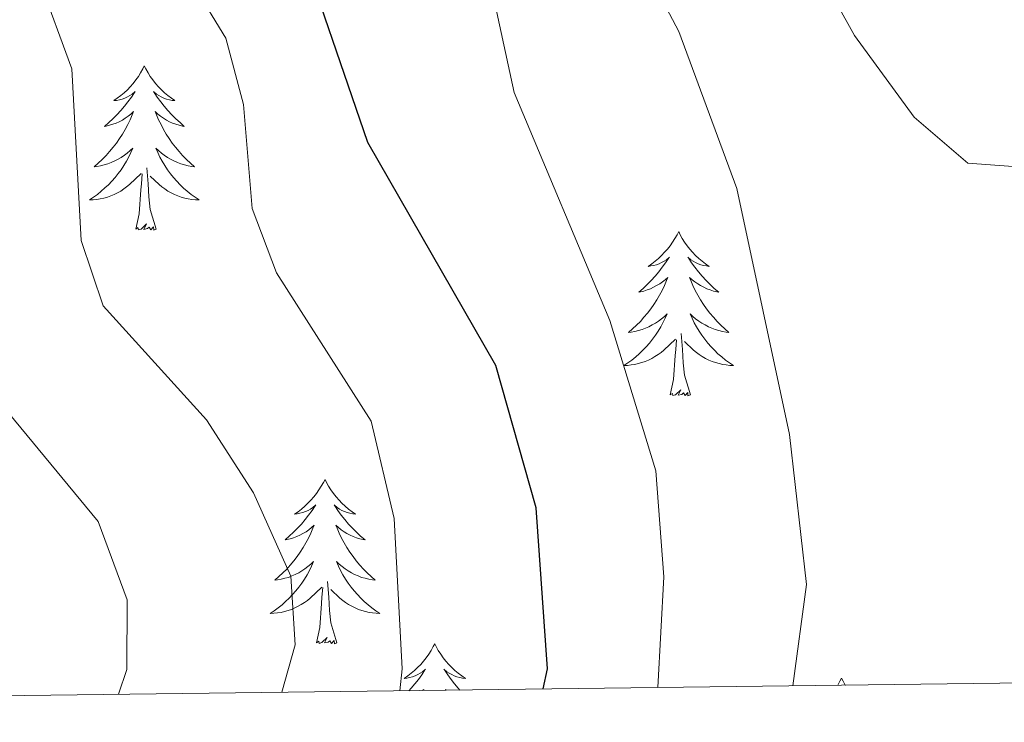
# Model space of a CAD drawing. Units: metres. Extents: x 587013 to 591505, y 4656866 to 4659892.
# Drawn here: x 590609 to 590681, y 4657303 to 4657354 of the extents above; entities that cross this region are included whole.
import ezdxf

# ---------------------------------------------------------------- set-up
doc = ezdxf.new("R2010")
doc.units = ezdxf.units.M
doc.header["$MEASUREMENT"] = 0
for name, color, linetype, lineweight in [('Level 36', 19, 'Continuous', 40), ('Level 4', 36, 'Continuous', 30), ('Level 5', 36, 'Continuous', 0), ('Level 61', 19, 'Continuous', 0)]:
    doc.layers.add(name, color=color, linetype=linetype, lineweight=lineweight)

msp = doc.modelspace()

# ---------------------------------------------------------------- linework, layer by layer
at = {"layer": 'Level 36', "color": 92, "linetype": 'Continuous', "lineweight": 0}
for points in [[(590618.49, 4657350.71, 0.01), (590618.38, 4657350.49, 0.01), (590618.22, 4657350.21, 0.01), (590618.06, 4657349.95, 0.01), (590617.88, 4657349.69, 0.01), (590617.68, 4657349.44, 0.01), (590617.47, 4657349.2, 0.01), (590617.26, 4657348.98, 0.01), (590617.02, 4657348.76, 0.01), (590616.78, 4657348.56, 0.01), (590616.53, 4657348.37, 0.01), (590616.27, 4657348.19, 0.01), (590616.47, 4657348.21, 0.01), (590616.68, 4657348.25, 0.01), (590616.88, 4657348.3, 0.01), (590617.07, 4657348.37, 0.01), (590617.26, 4657348.46, 0.01), (590617.44, 4657348.56, 0.01), (590617.61, 4657348.67, 0.01), (590617.82, 4657348.86, 0.01), (590617.78, 4657348.79, 0.01), (590617.55, 4657348.45, 0.01), (590617.3, 4657348.11, 0.01), (590617.05, 4657347.79, 0.01), (590616.78, 4657347.47, 0.01), (590616.5, 4657347.17, 0.01), (590616.21, 4657346.87, 0.01), (590615.91, 4657346.59, 0.01), (590615.59, 4657346.32, 0.01), (590615.72, 4657346.34, 0.01), (590615.96, 4657346.4, 0.01), (590616.2, 4657346.47, 0.01), (590616.44, 4657346.56, 0.01), (590616.67, 4657346.66, 0.01), (590616.9, 4657346.78, 0.01), (590617.11, 4657346.91, 0.01), (590617.32, 4657347.06, 0.01), (590617.52, 4657347.21, 0.01), (590617.7, 4657347.39, 0.01), (590617.61, 4657347.16, 0.01), (590617.46, 4657346.8, 0.01), (590617.29, 4657346.45, 0.01), (590617.1, 4657346.1, 0.01), (590616.9, 4657345.76, 0.01), (590616.69, 4657345.43, 0.01), (590616.46, 4657345.11, 0.01), (590616.22, 4657344.8, 0.01), (590615.97, 4657344.49, 0.01), (590615.71, 4657344.2, 0.01), (590615.43, 4657343.92, 0.01), (590615.15, 4657343.65, 0.01), (590614.85, 4657343.39, 0.01), (590615.05, 4657343.42, 0.01), (590615.31, 4657343.46, 0.01), (590615.58, 4657343.53, 0.01), (590615.84, 4657343.61, 0.01), (590616.09, 4657343.7, 0.01), (590616.34, 4657343.81, 0.01), (590616.58, 4657343.93, 0.01), (590616.81, 4657344.07, 0.01), (590617.04, 4657344.22, 0.01), (590617.25, 4657344.38, 0.01), (590617.46, 4657344.56, 0.01), (590617.66, 4657344.75, 0.01), (590617.51, 4657344.42, 0.01)], [(590618.49, 4657350.71, 0.01), (590618.6, 4657350.49, 0.01), (590618.76, 4657350.21, 0.01), (590618.92, 4657349.95, 0.01), (590619.11, 4657349.69, 0.01), (590619.3, 4657349.44, 0.01), (590619.51, 4657349.2, 0.01), (590619.73, 4657348.98, 0.01), (590619.96, 4657348.76, 0.01), (590620.2, 4657348.56, 0.01), (590620.45, 4657348.37, 0.01), (590620.71, 4657348.19, 0.01), (590620.51, 4657348.21, 0.01), (590620.31, 4657348.25, 0.01), (590620.11, 4657348.3, 0.01), (590619.91, 4657348.37, 0.01), (590619.72, 4657348.46, 0.01), (590619.54, 4657348.56, 0.01), (590619.37, 4657348.67, 0.01), (590619.16, 4657348.86, 0.01), (590619.2, 4657348.79, 0.01), (590619.43, 4657348.45, 0.01), (590619.68, 4657348.11, 0.01), (590619.93, 4657347.79, 0.01), (590620.2, 4657347.47, 0.01), (590620.48, 4657347.17, 0.01), (590620.77, 4657346.87, 0.01), (590621.08, 4657346.59, 0.01), (590621.39, 4657346.32, 0.01), (590621.26, 4657346.34, 0.01), (590621.02, 4657346.4, 0.01), (590620.78, 4657346.47, 0.01), (590620.54, 4657346.56, 0.01), (590620.31, 4657346.66, 0.01), (590620.09, 4657346.78, 0.01), (590619.87, 4657346.91, 0.01), (590619.66, 4657347.06, 0.01), (590619.47, 4657347.21, 0.01), (590619.28, 4657347.39, 0.01), (590619.37, 4657347.16, 0.01), (590619.52, 4657346.8, 0.01), (590619.7, 4657346.45, 0.01), (590619.88, 4657346.1, 0.01), (590620.08, 4657345.76, 0.01), (590620.29, 4657345.43, 0.01), (590620.52, 4657345.11, 0.01), (590620.76, 4657344.8, 0.01), (590621.01, 4657344.49, 0.01), (590621.27, 4657344.2, 0.01), (590621.55, 4657343.92, 0.01), (590621.84, 4657343.65, 0.01), (590622.13, 4657343.39, 0.01), (590621.94, 4657343.42, 0.01), (590621.67, 4657343.46, 0.01), (590621.41, 4657343.53, 0.01), (590621.15, 4657343.61, 0.01), (590620.89, 4657343.7, 0.01), (590620.64, 4657343.81, 0.01), (590620.4, 4657343.93, 0.01), (590620.17, 4657344.07, 0.01), (590619.94, 4657344.22, 0.01), (590619.73, 4657344.38, 0.01), (590619.52, 4657344.56, 0.01), (590619.33, 4657344.75, 0.01), (590619.47, 4657344.42, 0.01)], [(590617.507, 4657344.418, 0.01), (590617.357, 4657344.098, 0.01), (590617.187, 4657343.788, 0.01), (590617.006, 4657343.478, 0.01), (590616.806, 4657343.178, 0.01), (590616.596, 4657342.888, 0.01), (590616.376, 4657342.618, 0.01), (590616.136, 4657342.348, 0.01), (590615.896, 4657342.088, 0.01), (590615.636, 4657341.848, 0.01), (590615.366, 4657341.608, 0.01), (590615.086, 4657341.388, 0.01), (590614.796, 4657341.178, 0.01), (590614.505, 4657340.988, 0.01), (590614.776, 4657340.998, 0.01), (590615.036, 4657341.018, 0.01), (590615.296, 4657341.068, 0.01), (590615.556, 4657341.118, 0.01), (590615.816, 4657341.188, 0.01), (590616.056, 4657341.278, 0.01), (590616.306, 4657341.378, 0.01), (590616.546, 4657341.498, 0.01), (590616.776, 4657341.628, 0.01), (590616.996, 4657341.778, 0.01), (590617.206, 4657341.928, 0.01), (590617.416, 4657342.098, 0.01), (590618.257, 4657342.898, 0.01)], [(590619.467, 4657344.417, 0.01), (590619.617, 4657344.097, 0.01), (590619.787, 4657343.787, 0.01), (590619.977, 4657343.477, 0.01), (590620.167, 4657343.177, 0.01), (590620.377, 4657342.887, 0.01), (590620.597, 4657342.617, 0.01), (590620.837, 4657342.347, 0.01), (590621.087, 4657342.087, 0.01), (590621.337, 4657341.847, 0.01), (590621.607, 4657341.607, 0.01), (590621.887, 4657341.387, 0.01), (590622.177, 4657341.177, 0.01), (590622.467, 4657340.987, 0.01), (590622.207, 4657340.997, 0.01), (590621.937, 4657341.017, 0.01), (590621.677, 4657341.067, 0.01), (590621.417, 4657341.117, 0.01), (590621.167, 4657341.187, 0.01), (590620.917, 4657341.277, 0.01), (590620.667, 4657341.377, 0.01), (590620.437, 4657341.497, 0.01), (590620.197, 4657341.627, 0.01), (590619.977, 4657341.777, 0.01), (590619.767, 4657341.928, 0.01), (590619.567, 4657342.098, 0.01), (590618.907, 4657342.718, 0.01)], [(590619.34, 4657338.85, 0.01), (590618.91, 4657340.29, 0.01), (590618.82, 4657341.2, 0.01), (590618.78, 4657342.15, 0.01), (590618.67, 4657343.31, 0.01)], [(590617.87, 4657338.85, 0.01), (590618.12, 4657339.97, 0.01), (590618.23, 4657341.71, 0.01), (590618.28, 4657342.15, 0.01), (590618.34, 4657342.87, 0.01)], [(590619.34, 4657338.85, 0.01), (590619.17, 4657338.79, 0.01), (590619.15, 4657339.03, 0.01), (590618.96, 4657338.8, 0.01), (590618.84, 4657339.01, 0.01), (590618.72, 4657338.9, 0.01), (590618.45, 4657338.84, 0.01), (590618.64, 4657339.24, 0.01), (590618.26, 4657338.86, 0.01), (590618.07, 4657338.8, 0.01), (590618.03, 4657338.97, 0.01), (590617.87, 4657338.85, 0.01)], [(590657.26, 4657338.68, 0.01), (590657.15, 4657338.46, 0.01), (590656.99, 4657338.19, 0.01), (590656.82, 4657337.92, 0.01), (590656.64, 4657337.66, 0.01), (590656.45, 4657337.41, 0.01), (590656.24, 4657337.18, 0.01), (590656.02, 4657336.95, 0.01), (590655.79, 4657336.73, 0.01), (590655.55, 4657336.53, 0.01), (590655.3, 4657336.34, 0.01), (590655.04, 4657336.16, 0.01), (590655.24, 4657336.19, 0.01), (590655.44, 4657336.22, 0.01), (590655.64, 4657336.28, 0.01), (590655.84, 4657336.35, 0.01), (590656.02, 4657336.43, 0.01), (590656.21, 4657336.53, 0.01), (590656.38, 4657336.64, 0.01), (590656.58, 4657336.83, 0.01), (590656.54, 4657336.77, 0.01), (590656.31, 4657336.42, 0.01), (590656.07, 4657336.09, 0.01), (590655.82, 4657335.76, 0.01), (590655.55, 4657335.45, 0.01), (590655.27, 4657335.14, 0.01), (590654.98, 4657334.85, 0.01), (590654.67, 4657334.56, 0.01), (590654.36, 4657334.29, 0.01), (590654.48, 4657334.32, 0.01), (590654.73, 4657334.37, 0.01), (590654.97, 4657334.45, 0.01), (590655.21, 4657334.53, 0.01), (590655.44, 4657334.64, 0.01), (590655.66, 4657334.76, 0.01), (590655.88, 4657334.89, 0.01), (590656.08, 4657335.03, 0.01), (590656.28, 4657335.19, 0.01), (590656.47, 4657335.36, 0.01), (590656.38, 4657335.14, 0.01), (590656.22, 4657334.78, 0.01), (590656.05, 4657334.42, 0.01), (590655.87, 4657334.07, 0.01), (590655.67, 4657333.73, 0.01), (590655.46, 4657333.4, 0.01), (590655.23, 4657333.08, 0.01), (590654.99, 4657332.77, 0.01), (590654.74, 4657332.47, 0.01), (590654.48, 4657332.17, 0.01), (590654.2, 4657331.89, 0.01), (590653.91, 4657331.62, 0.01), (590653.62, 4657331.37, 0.01), (590653.81, 4657331.39, 0.01), (590654.08, 4657331.44, 0.01), (590654.34, 4657331.5, 0.01), (590654.6, 4657331.58, 0.01), (590654.86, 4657331.67, 0.01), (590655.1, 4657331.78, 0.01), (590655.34, 4657331.91, 0.01), (590655.58, 4657332.04, 0.01), (590655.8, 4657332.19, 0.01), (590656.02, 4657332.36, 0.01), (590656.23, 4657332.53, 0.01), (590656.42, 4657332.72, 0.01), (590656.28, 4657332.39, 0.01)], [(590657.26, 4657338.68, 0.01), (590657.37, 4657338.46, 0.01), (590657.52, 4657338.19, 0.01), (590657.69, 4657337.92, 0.01), (590657.87, 4657337.66, 0.01), (590658.07, 4657337.41, 0.01), (590658.27, 4657337.18, 0.01), (590658.49, 4657336.95, 0.01), (590658.72, 4657336.73, 0.01), (590658.96, 4657336.53, 0.01), (590659.21, 4657336.34, 0.01), (590659.47, 4657336.16, 0.01), (590659.28, 4657336.19, 0.01), (590659.07, 4657336.22, 0.01), (590658.87, 4657336.28, 0.01), (590658.68, 4657336.35, 0.01), (590658.49, 4657336.43, 0.01), (590658.31, 4657336.53, 0.01), (590658.13, 4657336.64, 0.01), (590657.93, 4657336.83, 0.01), (590657.97, 4657336.77, 0.01), (590658.2, 4657336.42, 0.01), (590658.44, 4657336.09, 0.01), (590658.7, 4657335.76, 0.01), (590658.97, 4657335.45, 0.01), (590659.25, 4657335.14, 0.01), (590659.54, 4657334.85, 0.01), (590659.84, 4657334.56, 0.01), (590660.16, 4657334.29, 0.01), (590660.03, 4657334.32, 0.01), (590659.78, 4657334.37, 0.01), (590659.54, 4657334.45, 0.01), (590659.31, 4657334.53, 0.01), (590659.08, 4657334.64, 0.01), (590658.85, 4657334.76, 0.01), (590658.64, 4657334.89, 0.01), (590658.43, 4657335.03, 0.01), (590658.23, 4657335.19, 0.01), (590658.05, 4657335.36, 0.01), (590658.13, 4657335.14, 0.01), (590658.29, 4657334.78, 0.01), (590658.46, 4657334.42, 0.01), (590658.65, 4657334.07, 0.01), (590658.85, 4657333.73, 0.01), (590659.06, 4657333.4, 0.01), (590659.28, 4657333.08, 0.01), (590659.52, 4657332.77, 0.01), (590659.78, 4657332.47, 0.01), (590660.04, 4657332.17, 0.01), (590660.31, 4657331.89, 0.01), (590660.6, 4657331.62, 0.01), (590660.9, 4657331.37, 0.01), (590660.7, 4657331.39, 0.01), (590660.44, 4657331.44, 0.01), (590660.17, 4657331.5, 0.01), (590659.91, 4657331.58, 0.01), (590659.66, 4657331.67, 0.01), (590659.41, 4657331.78, 0.01), (590659.17, 4657331.91, 0.01), (590658.94, 4657332.04, 0.01), (590658.71, 4657332.19, 0.01), (590658.49, 4657332.36, 0.01), (590658.29, 4657332.53, 0.01), (590658.09, 4657332.72, 0.01), (590658.23, 4657332.39, 0.01)], [(590656.28, 4657332.393, 0.01), (590656.12, 4657332.073, 0.01), (590655.96, 4657331.763, 0.01), (590655.77, 4657331.453, 0.01), (590655.579, 4657331.163, 0.01), (590655.369, 4657330.873, 0.01), (590655.139, 4657330.593, 0.01), (590654.909, 4657330.323, 0.01), (590654.659, 4657330.073, 0.01), (590654.399, 4657329.823, 0.01), (590654.139, 4657329.593, 0.01), (590653.859, 4657329.363, 0.01), (590653.569, 4657329.153, 0.01), (590653.278, 4657328.963, 0.01), (590653.539, 4657328.973, 0.01), (590653.799, 4657329.003, 0.01), (590654.069, 4657329.043, 0.01), (590654.329, 4657329.103, 0.01), (590654.579, 4657329.173, 0.01), (590654.829, 4657329.253, 0.01), (590655.079, 4657329.363, 0.01), (590655.309, 4657329.473, 0.01), (590655.539, 4657329.613, 0.01), (590655.759, 4657329.753, 0.01), (590655.979, 4657329.913, 0.01), (590656.179, 4657330.083, 0.01), (590657.03, 4657330.883, 0.01)], [(590658.23, 4657332.392, 0.01), (590658.39, 4657332.072, 0.01), (590658.56, 4657331.762, 0.01), (590658.74, 4657331.452, 0.01), (590658.94, 4657331.162, 0.01), (590659.15, 4657330.872, 0.01), (590659.37, 4657330.592, 0.01), (590659.61, 4657330.322, 0.01), (590659.85, 4657330.072, 0.01), (590660.11, 4657329.822, 0.01), (590660.38, 4657329.592, 0.01), (590660.66, 4657329.362, 0.01), (590660.95, 4657329.152, 0.01), (590661.24, 4657328.962, 0.01), (590660.97, 4657328.972, 0.01), (590660.71, 4657329.002, 0.01), (590660.45, 4657329.042, 0.01), (590660.19, 4657329.102, 0.01), (590659.93, 4657329.172, 0.01), (590659.68, 4657329.252, 0.01), (590659.44, 4657329.362, 0.01), (590659.2, 4657329.472, 0.01), (590658.97, 4657329.612, 0.01), (590658.75, 4657329.752, 0.01), (590658.54, 4657329.913, 0.01), (590658.33, 4657330.083, 0.01), (590657.68, 4657330.703, 0.01)], [(590658.11, 4657326.83, 0.01), (590657.68, 4657328.27, 0.01), (590657.59, 4657329.17, 0.01), (590657.54, 4657330.12, 0.01), (590657.44, 4657331.29, 0.01)], [(590656.64, 4657326.83, 0.01), (590656.88, 4657327.95, 0.01), (590657, 4657329.69, 0.01), (590657.04, 4657330.12, 0.01), (590657.11, 4657330.84, 0.01)], [(590658.11, 4657326.83, 0.01), (590657.93, 4657326.76, 0.01), (590657.92, 4657327, 0.01), (590657.72, 4657326.78, 0.01), (590657.6, 4657326.98, 0.01), (590657.48, 4657326.87, 0.01), (590657.21, 4657326.82, 0.01), (590657.41, 4657327.21, 0.01), (590657.02, 4657326.83, 0.01), (590656.84, 4657326.78, 0.01), (590656.8, 4657326.94, 0.01), (590656.64, 4657326.83, 0.01)], [(590631.6, 4657320.69, 0.01), (590631.49, 4657320.47, 0.01), (590631.33, 4657320.2, 0.01), (590631.16, 4657319.93, 0.01), (590630.98, 4657319.68, 0.01), (590630.79, 4657319.43, 0.01), (590630.58, 4657319.19, 0.01), (590630.36, 4657318.97, 0.01), (590630.13, 4657318.75, 0.01), (590629.89, 4657318.55, 0.01), (590629.64, 4657318.35, 0.01), (590629.38, 4657318.18, 0.01), (590629.58, 4657318.2, 0.01), (590629.78, 4657318.24, 0.01), (590629.98, 4657318.29, 0.01), (590630.18, 4657318.36, 0.01), (590630.37, 4657318.45, 0.01), (590630.55, 4657318.55, 0.01), (590630.72, 4657318.66, 0.01), (590630.93, 4657318.85, 0.01), (590630.88, 4657318.78, 0.01), (590630.66, 4657318.44, 0.01), (590630.41, 4657318.1, 0.01), (590630.16, 4657317.78, 0.01), (590629.89, 4657317.46, 0.01), (590629.61, 4657317.16, 0.01), (590629.32, 4657316.86, 0.01), (590629.01, 4657316.58, 0.01), (590628.7, 4657316.31, 0.01), (590628.82, 4657316.33, 0.01), (590629.07, 4657316.39, 0.01), (590629.31, 4657316.46, 0.01), (590629.55, 4657316.55, 0.01), (590629.78, 4657316.65, 0.01), (590630, 4657316.77, 0.01), (590630.22, 4657316.9, 0.01), (590630.42, 4657317.05, 0.01), (590630.62, 4657317.2, 0.01), (590630.81, 4657317.37, 0.01), (590630.72, 4657317.15, 0.01), (590630.56, 4657316.79, 0.01), (590630.39, 4657316.44, 0.01), (590630.21, 4657316.09, 0.01), (590630.01, 4657315.75, 0.01), (590629.8, 4657315.42, 0.01), (590629.57, 4657315.1, 0.01), (590629.33, 4657314.79, 0.01), (590629.08, 4657314.48, 0.01), (590628.82, 4657314.19, 0.01), (590628.54, 4657313.91, 0.01), (590628.25, 4657313.64, 0.01), (590627.96, 4657313.38, 0.01), (590628.15, 4657313.41, 0.01), (590628.42, 4657313.45, 0.01), (590628.68, 4657313.52, 0.01), (590628.94, 4657313.59, 0.01), (590629.2, 4657313.69, 0.01), (590629.44, 4657313.8, 0.01), (590629.69, 4657313.92, 0.01), (590629.92, 4657314.06, 0.01), (590630.14, 4657314.21, 0.01), (590630.36, 4657314.37, 0.01), (590630.57, 4657314.55, 0.01), (590630.76, 4657314.74, 0.01), (590630.62, 4657314.41, 0.01)], [(590631.6, 4657320.69, 0.01), (590631.71, 4657320.47, 0.01), (590631.86, 4657320.2, 0.01), (590632.03, 4657319.93, 0.01), (590632.21, 4657319.68, 0.01), (590632.41, 4657319.43, 0.01), (590632.62, 4657319.19, 0.01), (590632.83, 4657318.97, 0.01), (590633.06, 4657318.75, 0.01), (590633.3, 4657318.55, 0.01), (590633.56, 4657318.35, 0.01), (590633.82, 4657318.18, 0.01), (590633.62, 4657318.2, 0.01), (590633.41, 4657318.24, 0.01), (590633.21, 4657318.29, 0.01), (590633.02, 4657318.36, 0.01), (590632.83, 4657318.45, 0.01), (590632.65, 4657318.55, 0.01), (590632.48, 4657318.66, 0.01), (590632.27, 4657318.85, 0.01), (590632.31, 4657318.78, 0.01), (590632.54, 4657318.44, 0.01), (590632.78, 4657318.1, 0.01), (590633.04, 4657317.78, 0.01), (590633.31, 4657317.46, 0.01), (590633.59, 4657317.16, 0.01), (590633.88, 4657316.86, 0.01), (590634.18, 4657316.58, 0.01), (590634.5, 4657316.31, 0.01), (590634.37, 4657316.33, 0.01), (590634.13, 4657316.39, 0.01), (590633.88, 4657316.46, 0.01), (590633.65, 4657316.55, 0.01), (590633.42, 4657316.65, 0.01), (590633.19, 4657316.77, 0.01), (590632.98, 4657316.9, 0.01), (590632.77, 4657317.05, 0.01), (590632.57, 4657317.2, 0.01), (590632.39, 4657317.37, 0.01), (590632.48, 4657317.15, 0.01), (590632.63, 4657316.79, 0.01), (590632.8, 4657316.44, 0.01), (590632.99, 4657316.09, 0.01), (590633.19, 4657315.75, 0.01), (590633.4, 4657315.42, 0.01), (590633.63, 4657315.1, 0.01), (590633.86, 4657314.79, 0.01), (590634.12, 4657314.48, 0.01), (590634.38, 4657314.19, 0.01), (590634.66, 4657313.91, 0.01), (590634.94, 4657313.64, 0.01), (590635.24, 4657313.38, 0.01), (590635.04, 4657313.41, 0.01), (590634.78, 4657313.45, 0.01), (590634.51, 4657313.52, 0.01), (590634.25, 4657313.59, 0.01), (590634, 4657313.69, 0.01), (590633.75, 4657313.8, 0.01), (590633.51, 4657313.92, 0.01), (590633.28, 4657314.06, 0.01), (590633.05, 4657314.21, 0.01), (590632.84, 4657314.37, 0.01), (590632.63, 4657314.55, 0.01), (590632.43, 4657314.74, 0.01), (590632.58, 4657314.41, 0.01)], [(590630.621, 4657314.407, 0.01), (590630.471, 4657314.087, 0.01), (590630.301, 4657313.767, 0.01), (590630.111, 4657313.467, 0.01), (590629.921, 4657313.167, 0.01), (590629.711, 4657312.877, 0.01), (590629.481, 4657312.607, 0.01), (590629.251, 4657312.337, 0.01), (590629, 4657312.077, 0.01), (590628.74, 4657311.827, 0.01), (590628.48, 4657311.597, 0.01), (590628.2, 4657311.377, 0.01), (590627.91, 4657311.167, 0.01), (590627.62, 4657310.977, 0.01), (590627.88, 4657310.987, 0.01), (590628.15, 4657311.007, 0.01), (590628.41, 4657311.047, 0.01), (590628.67, 4657311.107, 0.01), (590628.92, 4657311.177, 0.01), (590629.17, 4657311.267, 0.01), (590629.42, 4657311.367, 0.01), (590629.65, 4657311.487, 0.01), (590629.88, 4657311.617, 0.01), (590630.11, 4657311.767, 0.01), (590630.321, 4657311.917, 0.01), (590630.521, 4657312.087, 0.01), (590631.371, 4657312.887, 0.01)], [(590632.582, 4657314.407, 0.01), (590632.731, 4657314.087, 0.01), (590632.901, 4657313.767, 0.01), (590633.081, 4657313.467, 0.01), (590633.281, 4657313.167, 0.01), (590633.491, 4657312.877, 0.01), (590633.711, 4657312.607, 0.01), (590633.951, 4657312.336, 0.01), (590634.191, 4657312.076, 0.01), (590634.451, 4657311.826, 0.01), (590634.721, 4657311.596, 0.01), (590635.001, 4657311.376, 0.01), (590635.291, 4657311.166, 0.01), (590635.581, 4657310.976, 0.01), (590635.311, 4657310.986, 0.01), (590635.051, 4657311.006, 0.01), (590634.791, 4657311.046, 0.01), (590634.531, 4657311.106, 0.01), (590634.271, 4657311.176, 0.01), (590634.021, 4657311.267, 0.01), (590633.781, 4657311.367, 0.01), (590633.541, 4657311.487, 0.01), (590633.311, 4657311.617, 0.01), (590633.091, 4657311.767, 0.01), (590632.881, 4657311.917, 0.01), (590632.671, 4657312.087, 0.01), (590632.021, 4657312.707, 0.01)], [(590632.45, 4657308.84, 0.01), (590632.02, 4657310.28, 0.01), (590631.93, 4657311.19, 0.01), (590631.88, 4657312.14, 0.01), (590631.78, 4657313.3, 0.01)], [(590630.98, 4657308.84, 0.01), (590631.22, 4657309.96, 0.01), (590631.34, 4657311.7, 0.01), (590631.38, 4657312.14, 0.01), (590631.45, 4657312.86, 0.01)], [(590632.45, 4657308.84, 0.01), (590632.28, 4657308.77, 0.01), (590632.26, 4657309.01, 0.01), (590632.07, 4657308.79, 0.01), (590631.94, 4657308.99, 0.01), (590631.82, 4657308.89, 0.01), (590631.55, 4657308.83, 0.01), (590631.75, 4657309.23, 0.01), (590631.36, 4657308.85, 0.01), (590631.18, 4657308.79, 0.01), (590631.14, 4657308.95, 0.01), (590630.98, 4657308.84, 0.01)], [(590639.56, 4657308.77, 0.01), (590639.45, 4657308.56, 0.01), (590639.29, 4657308.28, 0.01), (590639.12, 4657308.01, 0.01), (590638.94, 4657307.76, 0.01), (590638.75, 4657307.51, 0.01), (590638.54, 4657307.27, 0.01), (590638.32, 4657307.05, 0.01), (590638.09, 4657306.83, 0.01), (590637.85, 4657306.63, 0.01), (590637.6, 4657306.44, 0.01), (590637.34, 4657306.26, 0.01), (590637.54, 4657306.28, 0.01), (590637.74, 4657306.32, 0.01), (590637.94, 4657306.37, 0.01), (590638.14, 4657306.44, 0.01), (590638.33, 4657306.53, 0.01), (590638.51, 4657306.63, 0.01), (590638.68, 4657306.74, 0.01), (590638.89, 4657306.93, 0.01), (590638.84, 4657306.87, 0.01), (590638.62, 4657306.52, 0.01), (590638.37, 4657306.18, 0.01), (590638.12, 4657305.86, 0.01), (590637.85, 4657305.54, 0.01), (590637.68, 4657305.36, 0.01)], [(590639.56, 4657308.77, 0.01), (590639.67, 4657308.56, 0.01), (590639.82, 4657308.28, 0.01), (590639.99, 4657308.01, 0.01), (590640.17, 4657307.76, 0.01), (590640.37, 4657307.51, 0.01), (590640.58, 4657307.27, 0.01), (590640.79, 4657307.05, 0.01), (590641.02, 4657306.83, 0.01), (590641.26, 4657306.63, 0.01), (590641.52, 4657306.44, 0.01), (590641.78, 4657306.26, 0.01), (590641.58, 4657306.28, 0.01), (590641.37, 4657306.32, 0.01), (590641.17, 4657306.37, 0.01), (590640.98, 4657306.44, 0.01), (590640.79, 4657306.53, 0.01), (590640.61, 4657306.63, 0.01), (590640.44, 4657306.74, 0.01), (590640.23, 4657306.93, 0.01), (590640.27, 4657306.87, 0.01), (590640.5, 4657306.52, 0.01), (590640.74, 4657306.18, 0.01), (590641, 4657305.86, 0.01), (590641.27, 4657305.54, 0.01), (590641.39, 4657305.41, 0.01)], [(590669.07, 4657306.27, 0.01), (590668.96, 4657306.05, 0.01), (590668.81, 4657305.77, 0.01), (590668.8, 4657305.75, 0.01)], [(590669.07, 4657306.27, 0.01), (590669.18, 4657306.05, 0.01), (590669.34, 4657305.77, 0.01), (590669.35, 4657305.76, 0.01)], [(590638.68, 4657305.37, 0.01), (590638.77, 4657305.45, 0.01), (590638.74, 4657305.37, 0.01)], [(590640.41, 4657305.4, 0.01), (590640.35, 4657305.45, 0.01), (590640.37, 4657305.4, 0.01)]]:
    msp.add_polyline3d(points, dxfattribs=at)
at = {"layer": 'Level 4', "color": 36, "linetype": 'Continuous', "lineweight": 30}
msp.add_polyline3d([(590647.42, 4657305.49, 550.01), (590647.74, 4657306.94, 550.01), (590646.91, 4657318.63, 550.01), (590644, 4657328.97, 550.01), (590634.71, 4657345.15, 550.01), (590623.92, 4657376.62, 550.01), (590622.77, 4657387.65, 550.01), (590622.93, 4657394.43, 550.01), (590623.9, 4657399.29, 550.01), (590625.63, 4657403.35, 550.01), (590628.18, 4657407.79, 550.01), (590631.68, 4657411.34, 550.01), (590636.79, 4657414.25, 550.01), (590641.3, 4657416.39, 550.01), (590661.81, 4657424.1, 550.01), (590669.26, 4657426.28, 550.01), (590674.2, 4657427.29, 550.01), (590679.16, 4657427.93, 550.01), (590679.64, 4657427.95, 550.01)], dxfattribs=at)
at = {"layer": 'Level 5', "color": 36, "linetype": 'Continuous', "lineweight": 0}
for points in [[(590734.16, 4657403.46, 555.01), (590723.88, 4657411.02, 555.01), (590712.55, 4657415.23, 555.01), (590707.66, 4657416.25, 555.01), (590694.11, 4657416.48, 555.01), (590670.44, 4657412.33, 555.01), (590652.02, 4657406.72, 555.01), (590643.91, 4657401.8, 555.01), (590639.94, 4657398.48, 555.01), (590636.9, 4657394.54, 555.01), (590635.15, 4657388.81, 555.01), (590636.5, 4657377.71, 555.01), (590641.61, 4657365.89, 555.01), (590645.32, 4657348.78, 555.01), (590652.27, 4657332.23, 555.01), (590655.61, 4657321.33, 555.01), (590656.18, 4657313.62, 555.01), (590655.74, 4657305.59, 555.01)], [(590637.03, 4657305.35, 545.01), (590637.2, 4657306.96, 545.01), (590636.61, 4657317.86, 545.01), (590634.94, 4657324.93, 545.01), (590628.09, 4657335.69, 545.01), (590626.32, 4657340.36, 545.01), (590625.68, 4657347.9, 545.01), (590624.41, 4657352.72, 545.01), (590617.65, 4657363.77, 545.01), (590615.13, 4657369.44, 545.01), (590612.8, 4657380.97, 545.01), (590613.53, 4657387.56, 545.01), (590613.84, 4657398.45, 545.01), (590614.79, 4657403.32, 545.01), (590616.12, 4657406.55, 545.01), (590618.65, 4657410.91, 545.01), (590622, 4657414.63, 545.01)], [(590605.002, 4657412.987, 540.01), (590602.451, 4657408.568, 540.01), (590601.049, 4657403.658, 540.01), (590600.868, 4657398.698, 540.01), (590602.474, 4657381.749, 540.01), (590603.813, 4657376.069, 540.01), (590613.218, 4657350.498, 540.01), (590613.905, 4657338.038, 540.01), (590615.514, 4657333.298, 540.01), (590623.003, 4657325.028, 540.01), (590626.412, 4657319.727, 540.01), (590629.111, 4657313.687, 540.01), (590629.43, 4657308.687, 540.01)], [(590665.53, 4657305.71, 560.01), (590666.53, 4657313.07, 560.01), (590665.31, 4657323.96, 560.01), (590661.48, 4657341.82, 560.01), (590657.26, 4657353.21, 560.01), (590652.02, 4657363.18, 560.01), (590649.1, 4657374.75, 560.01), (590648.7, 4657382.98, 560.01), (590649.79, 4657387.85, 560.01), (590653.05, 4657392.25, 560.01), (590660.31, 4657397.64, 560.01), (590664.78, 4657399.89, 560.01), (590670.13, 4657401.42, 560.01), (590688.02, 4657403.58, 560.01)], [(590670.01, 4657352.91, 565.01), (590665.15, 4657361.67, 565.01), (590662.05, 4657373.86, 565.01), (590661.66, 4657378.89, 565.01), (590663.52, 4657383.52, 565.01), (590666.99, 4657385.85, 565.01), (590673.4, 4657387.59, 565.01), (590687.96, 4657388.67, 565.01), (590692.95, 4657388.36, 565.01), (590704.51, 4657386.05, 565.01), (590709.96, 4657384.09, 565.01), (590714.13, 4657380.32, 565.01), (590715.16, 4657376.6, 565.01), (590711.1, 4657366.31, 565.01), (590701.97, 4657355.62, 565.01), (590692.63, 4657348.16, 565.01), (590682.82, 4657343.3, 565.01), (590678.24, 4657343.64, 565.01), (590674.34, 4657347, 565.01), (590670.01, 4657352.91, 565.01)], [(590588.92, 4657383.47, 535.01), (590601.22, 4657350.17, 535.01), (590601.8, 4657344.2, 535.01), (590601.3, 4657338.23, 535.01), (590602.18, 4657333.31, 535.01), (590615.14, 4657317.64, 535.01), (590617.24, 4657311.96, 535.01), (590617.21, 4657306.89, 535.01), (590616.62, 4657305.1, 535.01)], [(590629.43, 4657308.69, 540.01), (590628.47, 4657305.25, 540.01)]]:
    msp.add_polyline3d(points, dxfattribs=at)
at = {"layer": 'Level 61', "color": 19, "linetype": 'Continuous', "lineweight": 0}
msp.add_polyline3d([(587906.38, 4657270.81, 0.01), (587877.73, 4659583.87, 0.01), (591324.11, 4659627.52, 0.01), (591353.92, 4657314.42, 0.01), (587906.38, 4657270.81, 0.01)], close=True, dxfattribs=at)

doc.saveas('drawing.dxf')
